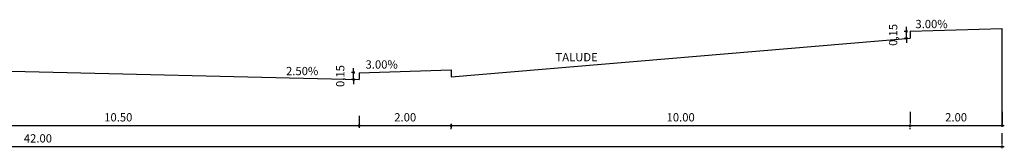
# Model space of a CAD drawing. Units: feet. Extents: x -114 to 986, y -146 to 413.
# Drawn here: x -49 to -27, y 403 to 406 of the extents above; entities that cross this region are included whole.
import ezdxf
from ezdxf.enums import TextEntityAlignment as Align

# ---------------------------------------------------------------- set-up
doc = ezdxf.new("R2010")
doc.units = ezdxf.units.FT
doc.header["$MEASUREMENT"] = 0
doc.layers.get('DEFPOINTS').update_dxf_attribs({"linetype": 'CONTINUOUS'})
doc.layers.add('COTAS02', color=2, linetype='CONTINUOUS', lineweight=20)
doc.layers.add('GABARITOS03', color=3, linetype='CONTINUOUS', lineweight=30)
doc.layers.add('janela', color=7, linetype='CONTINUOUS', plot=False)
doc.styles.add('ROMANS', font='romans', dxfattribs={"height": 0.2})
doc.dimstyles.new('TIPO-1', dxfattribs={"dimtxt": 0.1, "dimasz": 0.1, "dimexe": 0.05, "dimexo": 0.3, "dimgap": 0.09, "dimtad": 1, "dimtxsty": 'Standard', "dimblk": 'DOTSMALL', "dimblk1": 'DOTSMALL', "dimblk2": 'OBLIQUE', "dimcen": 0.09, "dimdle": 0.05, "dimclrt": 210, "dimadec": 0, "dimazin": 0, "dimtfac": 0.8, "dimtmove": 2, "dimatfit": 3, "dimldrblk": 'DOTSMALL', "dimfxl": 1, "dimtolj": 1, "dimarcsym": 0})

# ---------------------------------------------------------------- blocks, each defined once
blk = doc.blocks.new('_DotSmall')
at = {"layer": 'DEFPOINTS', "color": 0, "const_width": 0.5}
blk.add_lwpolyline([(-0.0625, 0, 1), (0.0625, 0, 1)], format="xyb", close=True, dxfattribs=at)
blk = doc.blocks.new('*D32')
at = {"layer": 'COTAS02', "color": 0, "linetype": 'ByBlock', "lineweight": -2, "transparency": 16777216}
for p, q in [((-51.672, 403.914), (-51.672, 403.65)), ((-41.172, 403.914), (-41.172, 403.65)), ((-51.722, 403.7), (-41.122, 403.7))]:
    blk.add_line(p, q, dxfattribs=at)
at = {"layer": 'DEFPOINTS', "color": 0, "linetype": 'ByBlock', "transparency": 16777216}
for p in [(-51.672, 404.214), (-41.172, 404.214), (-41.172, 403.7)]:
    blk.add_point(p, dxfattribs=at)
at = {"layer": 'COTAS02', "color": 0, "linetype": 'ByBlock', "lineweight": -2, "transparency": 16777216, "xscale": 0.1, "yscale": 0.1, "zscale": 0.1, "rotation": 180}
blk.add_blockref('_DotSmall', (-51.672, 403.7), dxfattribs=at)
at = {"layer": 'COTAS02', "color": 0, "linetype": 'ByBlock', "lineweight": -2, "transparency": 16777216, "xscale": 0.1, "yscale": 0.1, "zscale": 0.1}
blk.add_blockref('_DotSmall', (-41.172, 403.7), dxfattribs=at)
at = {"layer": 'COTAS02', "linetype": 'ByBlock', "transparency": 16777216, "insert": (-46.422, 403.882), "char_height": 0.18, "attachment_point": 5}
blk.add_mtext('\\A1;10.50', dxfattribs=at)
blk = doc.blocks.new('_Oblique')
at = {"layer": 'janela', "color": 0, "lineweight": -2}
blk.add_line((-0.5, -0.5), (0.5, 0.5), dxfattribs=at)
blk = doc.blocks.new('*D33')
at = {"layer": 'COTAS02', "color": 0, "linetype": 'ByBlock', "lineweight": -2, "transparency": 16777216}
for p, q in [((-41.222, 403.7), (-39.122, 403.7)), ((-41.172, 403.741), (-41.172, 403.65)), ((-39.172, 403.741), (-39.172, 403.65))]:
    blk.add_line(p, q, dxfattribs=at)
at = {"layer": 'DEFPOINTS', "color": 0, "linetype": 'ByBlock', "transparency": 16777216}
for p in [(-41.172, 404.041), (-39.172, 404.041), (-39.172, 403.7)]:
    blk.add_point(p, dxfattribs=at)
at = {"layer": 'COTAS02', "color": 0, "linetype": 'ByBlock', "lineweight": -2, "transparency": 16777216, "xscale": 0.1, "yscale": 0.1, "zscale": 0.1, "rotation": 180}
blk.add_blockref('_DotSmall', (-41.172, 403.7), dxfattribs=at)
at = {"layer": 'COTAS02', "color": 0, "linetype": 'ByBlock', "lineweight": -2, "transparency": 16777216, "xscale": 0.1, "yscale": 0.1, "zscale": 0.1}
blk.add_blockref('_DotSmall', (-39.172, 403.7), dxfattribs=at)
at = {"layer": 'COTAS02', "linetype": 'ByBlock', "transparency": 16777216, "insert": (-40.172, 403.882), "char_height": 0.18, "attachment_point": 5}
blk.add_mtext('\\A1;2.00', dxfattribs=at)
blk = doc.blocks.new('*D34')
at = {"layer": 'COTAS02', "color": 0, "linetype": 'ByBlock', "lineweight": -2, "transparency": 16777216}
for p, q in [((-39.222, 403.7), (-29.122, 403.7)), ((-39.172, 403.625), (-39.172, 403.65)), ((-29.172, 403.625), (-29.172, 403.65))]:
    blk.add_line(p, q, dxfattribs=at)
at = {"layer": 'DEFPOINTS', "color": 0, "linetype": 'ByBlock', "transparency": 16777216}
for p in [(-39.172, 403.925), (-29.172, 403.925), (-29.172, 403.7)]:
    blk.add_point(p, dxfattribs=at)
at = {"layer": 'COTAS02', "color": 0, "linetype": 'ByBlock', "lineweight": -2, "transparency": 16777216, "xscale": 0.1, "yscale": 0.1, "zscale": 0.1, "rotation": 180}
blk.add_blockref('_DotSmall', (-39.172, 403.7), dxfattribs=at)
at = {"layer": 'COTAS02', "color": 0, "linetype": 'ByBlock', "lineweight": -2, "transparency": 16777216, "xscale": 0.1, "yscale": 0.1, "zscale": 0.1}
blk.add_blockref('_DotSmall', (-29.172, 403.7), dxfattribs=at)
at = {"layer": 'COTAS02', "linetype": 'ByBlock', "transparency": 16777216, "insert": (-34.172, 403.882), "char_height": 0.18, "attachment_point": 5}
blk.add_mtext('\\A1;10.00', dxfattribs=at)
blk = doc.blocks.new('*D35')
at = {"layer": 'COTAS02', "color": 0, "linetype": 'ByBlock', "lineweight": -2, "transparency": 16777216}
for p, q in [((-29.172, 404), (-29.172, 403.75)), ((-27.172, 404), (-27.172, 403.75)), ((-29.222, 403.7), (-27.122, 403.7))]:
    blk.add_line(p, q, dxfattribs=at)
at = {"layer": 'DEFPOINTS', "color": 0, "linetype": 'ByBlock', "transparency": 16777216}
for p in [(-29.172, 403.7), (-27.172, 403.7), (-27.172, 403.7)]:
    blk.add_point(p, dxfattribs=at)
at = {"layer": 'COTAS02', "color": 0, "linetype": 'ByBlock', "lineweight": -2, "transparency": 16777216, "xscale": 0.1, "yscale": 0.1, "zscale": 0.1, "rotation": 180}
blk.add_blockref('_DotSmall', (-29.172, 403.7), dxfattribs=at)
at = {"layer": 'COTAS02', "color": 0, "linetype": 'ByBlock', "lineweight": -2, "transparency": 16777216, "xscale": 0.1, "yscale": 0.1, "zscale": 0.1}
blk.add_blockref('_DotSmall', (-27.172, 403.7), dxfattribs=at)
at = {"layer": 'COTAS02', "linetype": 'ByBlock', "transparency": 16777216, "insert": (-28.172, 403.882), "char_height": 0.18, "attachment_point": 5}
blk.add_mtext('\\A1;2.00', dxfattribs=at)
blk = doc.blocks.new('*D36')
at = {"layer": 'COTAS02', "color": 0, "linetype": 'ByBlock', "lineweight": -2, "transparency": 16777216}
for p, q in [((-69.173, 403.54), (-69.173, 403.29)), ((-27.173, 403.54), (-27.173, 403.29)), ((-27.123, 403.24), (-69.223, 403.24))]:
    blk.add_line(p, q, dxfattribs=at)
at = {"layer": 'DEFPOINTS', "color": 0, "linetype": 'ByBlock', "transparency": 16777216}
for p in [(-69.173, 403.24), (-69.173, 403.24), (-27.173, 403.24)]:
    blk.add_point(p, dxfattribs=at)
at = {"layer": 'COTAS02', "color": 0, "linetype": 'ByBlock', "lineweight": -2, "transparency": 16777216, "xscale": 0.1, "yscale": 0.1, "zscale": 0.1, "rotation": 180}
blk.add_blockref('_DotSmall', (-69.173, 403.24), dxfattribs=at)
at = {"layer": 'COTAS02', "color": 0, "linetype": 'ByBlock', "lineweight": -2, "transparency": 16777216, "xscale": 0.1, "yscale": 0.1, "zscale": 0.1}
blk.add_blockref('_DotSmall', (-27.173, 403.24), dxfattribs=at)
at = {"layer": 'COTAS02', "linetype": 'ByBlock', "transparency": 16777216, "insert": (-48.173, 403.424), "char_height": 0.18, "attachment_point": 5}
blk.add_mtext('\\A1;42.00', dxfattribs=at)
blk = doc.blocks.new('*D46')
at = {"layer": 'COTAS02', "color": 0, "linetype": 'ByBlock', "lineweight": -2, "transparency": 16777216}
for p, q in [((-41.296, 404.853), (-41.296, 404.953)), ((-41.286, 404.853), (-41.346, 404.853)), ((-41.296, 404.703), (-41.296, 404.853)), ((-41.286, 404.703), (-41.346, 404.703)), ((-41.296, 404.703), (-41.296, 404.603))]:
    blk.add_line(p, q, dxfattribs=at)
at = {"layer": 'DEFPOINTS', "color": 0, "linetype": 'ByBlock', "transparency": 16777216}
for p in [(-41.296, 404.853), (-40.986, 404.853), (-40.986, 404.703)]:
    blk.add_point(p, dxfattribs=at)
at = {"layer": 'COTAS02', "color": 0, "linetype": 'ByBlock', "lineweight": -2, "transparency": 16777216, "xscale": 0.1, "yscale": 0.1, "zscale": 0.1}
for p, rotation in [((-41.296, 404.853), 270), ((-41.296, 404.703), 90)]:
    blk.add_blockref('_DotSmall', p, dxfattribs=dict(at, rotation=rotation))
at = {"layer": 'COTAS02', "linetype": 'ByBlock', "transparency": 16777216, "insert": (-41.588, 404.778), "char_height": 0.18, "attachment_point": 5, "rotation": 90}
blk.add_mtext('\\A1;0,15', dxfattribs=at)
blk = doc.blocks.new('*D47')
at = {"layer": 'COTAS02', "color": 0, "linetype": 'ByBlock', "lineweight": -2, "transparency": 16777216}
for p, q in [((-29.252, 405.749), (-29.252, 405.849)), ((-29.242, 405.749), (-29.302, 405.749)), ((-29.242, 405.598), (-29.302, 405.598)), ((-29.252, 405.598), (-29.252, 405.749)), ((-29.252, 405.598), (-29.252, 405.498))]:
    blk.add_line(p, q, dxfattribs=at)
at = {"layer": 'DEFPOINTS', "color": 0, "linetype": 'ByBlock', "transparency": 16777216}
for p in [(-29.252, 405.749), (-28.942, 405.749), (-28.942, 405.598)]:
    blk.add_point(p, dxfattribs=at)
at = {"layer": 'COTAS02', "color": 0, "linetype": 'ByBlock', "lineweight": -2, "transparency": 16777216, "xscale": 0.1, "yscale": 0.1, "zscale": 0.1}
for p, rotation in [((-29.252, 405.749), 270), ((-29.252, 405.598), 90)]:
    blk.add_blockref('_DotSmall', p, dxfattribs=dict(at, rotation=rotation))
at = {"layer": 'COTAS02', "linetype": 'ByBlock', "transparency": 16777216, "insert": (-29.544, 405.673), "char_height": 0.18, "attachment_point": 5, "rotation": 90}
blk.add_mtext('\\A1;0,15', dxfattribs=at)

msp = doc.modelspace()

# ---------------------------------------------------------------- linework, layer by layer
at = {"layer": 'GABARITOS03'}
for p, q in [((-29.172, 405.755), (-27.172, 405.815)), ((-27.173, 405.815), (-27.173, 403.7)), ((-39.172, 404.76), (-29.172, 405.605)), ((-29.172, 405.755), (-29.172, 405.605)), ((-51.672, 404.96), (-41.172, 404.7)), ((-41.173, 404.85), (-41.173, 404.7)), ((-41.172, 404.85), (-39.172, 404.91)), ((-39.173, 404.91), (-39.173, 404.76))]:
    msp.add_line(p, q, dxfattribs=at)

# ---------------------------------------------------------------- texts
at = {"layer": 'COTAS02', "linetype": 'ByBlock', "style": 'ROMANS'}
for s, p in [('3.00%', (-28.707, 405.909)), ('TALUDE', (-36.439, 405.188)), ('2.50%', (-42.417, 404.887)), ('3.00%', (-40.685, 405.03))]:
    msp.add_text(s, height=0.18, dxfattribs=at).set_placement(p, align=Align.MIDDLE_CENTER)

# ---------------------------------------------------------------- dimensions: what is measured, and where the dimension line sits
at = {"layer": 'COTAS02', "linetype": 'ByBlock'}
for base, p1, p2, picture, middle in [((-29.252, 405.749), (-28.942, 405.598), (-28.942, 405.749), '*D47', (-29.544, 405.673)), ((-41.296, 404.853), (-40.986, 404.703), (-40.986, 404.853), '*D46', (-41.588, 404.778))]:
    dim = msp.add_linear_dim(base=base, p1=p1, p2=p2, angle=90, dimstyle='TIPO-1', override={"dimtxt": 0.18, "dimclrt": 256}, dxfattribs=at)
    dim.commit()
    dim.dimension.update_dxf_attribs({"geometry": picture, "text_midpoint": middle})
for base, p1, p2, text, picture, middle in [((-41.172, 403.7), (-51.672, 404.214), (-41.172, 404.214), '10.50', '*D32', (-46.422, 403.882)), ((-39.172, 403.7), (-41.172, 404.041), (-39.172, 404.041), '2.00', '*D33', (-40.172, 403.882)), ((-29.172, 403.7), (-39.172, 403.925), (-29.172, 403.925), '10.00', '*D34', (-34.172, 403.882)), ((-27.172, 403.7), (-29.172, 403.7), (-27.172, 403.7), '2.00', '*D35', (-28.172, 403.882)), ((-69.173, 403.24), (-27.173, 403.24), (-69.173, 403.24), '42.00', '*D36', (-48.173, 403.424))]:
    dim = msp.add_linear_dim(base=base, p1=p1, p2=p2, text=text, dimstyle='TIPO-1', override={"dimtxt": 0.18, "dimclrt": 256}, dxfattribs=at)
    dim.commit()
    dim.dimension.update_dxf_attribs({"geometry": picture, "text_midpoint": middle})

doc.saveas('drawing.dxf')
